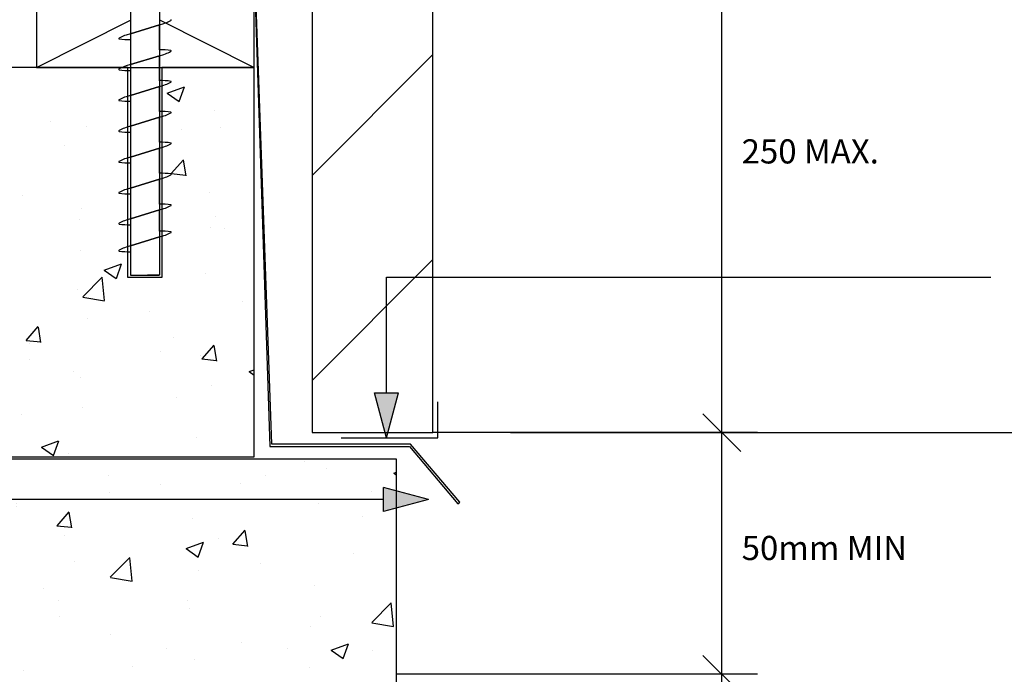
# Model space of a CAD drawing. Extents: x 37655 to 546659, y -15304 to 26377.
# Drawn here: x 188520 to 188928, y 15987 to 16257 of the extents above; entities that cross this region are included whole.
import ezdxf

# ---------------------------------------------------------------- set-up
doc = ezdxf.new("R2010")
doc.units = 0
doc.header["$MEASUREMENT"] = 0
doc.layers.add('CSR', color=7, linetype='Continuous')
doc.layers.add('CSR LABLES', color=7, linetype='Continuous')
doc.styles.add('GENERATED_STYLE_1', font='arial_0.ttf')
doc.dimstyles.new('GENERATED_STYLE__2', dxfattribs={"dimtxt": 10, "dimasz": 14.860029, "dimexe": 0.18, "dimexo": 0, "dimgap": 0.09, "dimtad": 1, "dimdec": 0, "dimzin": 0, "dimdsep": 46, "dimtxsty": 'GENERATED_STYLE_1', "dimblk": 'ARROWHEAD_6', "dimblk1": 'ARROWHEAD_6', "dimblk2": 'ARROWHEAD_6', "dimcen": 0.09, "dimclrd": 7, "dimclre": 7, "dimclrt": 7, "dimazin": 0, "dimtfac": 1, "dimtdec": 4, "dimtmove": 0, "dimatfit": 3, "dimfxl": 0, "dimtolj": 1, "dimtzin": 0, "dimarcsym": 0})
doc.dimstyles.new('GENERATED_STYLE__3', dxfattribs={"dimtxt": 10, "dimasz": 14.860029, "dimexe": 0.18, "dimexo": 0, "dimgap": 0.09, "dimtad": 1, "dimdec": 0, "dimzin": 0, "dimdsep": 46, "dimtxsty": 'GENERATED_STYLE_1', "dimblk": 'ARROWHEAD_6', "dimblk1": 'ARROWHEAD_6', "dimblk2": 'ARROWHEAD_6', "dimcen": 0.09, "dimclrd": 7, "dimclre": 7, "dimclrt": 7, "dimazin": 0, "dimtfac": 1, "dimtdec": 4, "dimtmove": 2, "dimatfit": 3, "dimfxl": 0, "dimtolj": 1, "dimtzin": 0, "dimarcsym": 0})
pattern_1 = [(48.98889, (149962.343, 0), (-72.75001, 7.660595), [7.62, -83.82]), (-6.01111, (149962.34, 0), (-12.74636, 76.65952), [6.096, -67.056]), (99.43989, (149968.406, -0.64), (60.00391, 68.99857), [6.476, -71.236]), (45.1731, (149962.7, 20.32), (-108.11798, 18.72773), [11.43, -125.73]), (95.6245, (149971.71, 18.76), (96.69336, 97.2791), [9.714, -106.854]), (-9.8271, (149962.7, 20.32), (96.6935, 97.2789), [9.144, -100.584]), (19.98889, (149972.77, 15.06), (-59.91467, 41.97001), [7.62, -83.82]), (-35.01111, (149972.77, 15.06), (26.01706, 73.22748), [6.096, -67.056]), (70.44029, (149977.764, 11.56), (85.93156, 31.25764), [6.476, -71.236]), (36.48889, (149962.343, 0), (1.832082, 33.794948), [0, -66.2432, 0, -68.072, 0, -67.31]), (6.48889, (149962.343, 0), (27.43083, 39.594343), [0, -38.8112, 0, -64.7192, 0, -25.654]), (-33.51111, (149939.69, 0.4), (-54.187357, 3.24821), [0, -25.4, 0, -79.248, 0, -105.156]), (-43.51111, (149929.53, 0.58), (59.42192, 9.12344), [0, -33.02, 0, -52.6288, 0, -74.676])]

# ---------------------------------------------------------------- blocks, each defined once
blk = doc.blocks.new('Cylinder 13')
at = {"layer": 'CSR', "linetype": 'Continuous'}
for p, q in [((0, 6), (0, 5.91)), ((0, 6), (138, 6)), ((0, 5.91), (0, 5.64)), ((0, 5.64), (0, 5.2)), ((0, 5.2), (0, 4.6)), ((0, 4.6), (0, 3.86)), ((138, 6), (138, 5.91)), ((138, 5.91), (138, 5.64)), ((138, 5.64), (138, 5.2)), ((138, 5.2), (138, 4.6)), ((138, 4.6), (138, 3.86)), ((0, 3.86), (0, 3)), ((0, 3), (0, 2.05)), ((0, 2.05), (0, 1.04)), ((0, 1.04), (0, 0)), ((0, 0), (0, -1.04)), ((138, 3.86), (138, 3)), ((138, 3), (138, 2.05)), ((138, 2.05), (138, 1.04)), ((138, 1.04), (138, 0)), ((138, 0), (138, -1.04)), ((0, -1.04), (0, -2.05)), ((0, -2.05), (0, -3)), ((0, -3), (0, -3.86)), ((0, -3.86), (0, -4.6)), ((138, -1.04), (138, -2.05)), ((138, -2.05), (138, -1.04)), ((138, -2.05), (138, -3)), ((138, -3), (138, -2.05)), ((138, -3), (138, -3.86)), ((138, -3.86), (138, -3)), ((138, -3.86), (138, -4.6)), ((138, -4.6), (138, -3.86)), ((0, -4.6), (0, -5.2)), ((0, -5.2), (0, -5.64)), ((0, -5.64), (0, -5.91)), ((0, -5.91), (0, -6)), ((0, -6), (138, -6)), ((138, -4.6), (138, -5.2)), ((138, -5.2), (138, -4.6)), ((138, -5.2), (138, -5.64)), ((138, -5.64), (138, -5.2)), ((138, -5.64), (138, -5.91)), ((138, -5.91), (138, -5.64)), ((138, -6), (138, -5.91))]:
    blk.add_line(p, q, dxfattribs=at)
blk = doc.blocks.new('Slab_15_2', base_point=(188413.18, 15676.53))
at = {"layer": 'CSR', "linetype": 'Continuous'}
h = blk.add_hatch(dxfattribs=at)
h.set_pattern_fill('AR_CONC_0002', color=256, style=0, pattern_type=2)
h.set_pattern_definition(pattern_1)
h.paths.add_polyline_path([(188413.18, 15676.53), (188676.27, 15676.53), (188676.27, 16075.53), (188413.18, 16075.53)], flags=0)
at = {"layer": 'CSR', "linetype": 'Continuous', "flags": 128}
blk.add_lwpolyline([(188413.18, 15676.53), (188676.27, 15676.53), (188676.27, 16075.53), (188413.18, 16075.53)], close=True, dxfattribs=at)
blk = doc.blocks.new('Slab_16_2', base_point=(187560.93, 16183))
at = {"layer": 'CSR', "linetype": 'Continuous'}
h = blk.add_hatch(dxfattribs=at)
h.set_pattern_fill('AR_CONC_0002', color=256, style=0, pattern_type=2)
h.set_pattern_definition(pattern_1)
h.paths.add_polyline_path([(187560.93, 16183), (187599.26, 16176.31), (187580.1, 16168.51), (187580.1, 16136.86), (188352.86, 16136.86), (188413.18, 16076.53), (188617.27, 16076.53), (188617.27, 16237.61), (188579.15, 16237.61), (188579.15, 16150.71), (188565.15, 16150.71), (188565.15, 16237.61), (187580.1, 16237.61), (187580.1, 16190.8)], flags=0)
at = {"layer": 'CSR', "linetype": 'Continuous', "flags": 128}
blk.add_lwpolyline([(187560.93, 16183), (187599.26, 16176.31), (187580.1, 16168.51), (187580.1, 16136.86), (188352.86, 16136.86), (188413.18, 16076.53), (188617.27, 16076.53), (188617.27, 16237.61), (188579.15, 16237.61), (188579.15, 16150.71), (188565.15, 16150.71), (188565.15, 16237.61), (187580.1, 16237.61), (187580.1, 16190.8)], close=True, dxfattribs=at)
blk = doc.blocks.new('Slab_18_2', base_point=(188641.27, 16086.53))
at = {"layer": 'CSR', "linetype": 'Continuous'}
h = blk.add_hatch(dxfattribs=at)
h.set_pattern_fill('STUD_0002', color=256, style=0, pattern_type=2)
h.set_pattern_definition([(45, (149962.343, 0), (-42.42641, 42.42641), [])])
h.paths.add_polyline_path([(188641.27, 16086.53), (188691.27, 16086.53), (188691.27, 16331.57), (188686.03, 16331.57), (188686.03, 16341.45), (188691.27, 16341.45), (188691.27, 16724.14), (188641.27, 16724.14)], flags=0)
at = {"layer": 'CSR', "linetype": 'Continuous', "flags": 128}
blk.add_lwpolyline([(188641.27, 16086.53), (188691.27, 16086.53), (188691.27, 16331.57), (188686.03, 16331.57), (188686.03, 16341.45), (188691.27, 16341.45), (188691.27, 16724.14), (188641.27, 16724.14)], close=True, dxfattribs=at)
blk = doc.blocks.new('Slab_19_2', base_point=(188617.27, 16286.31))
at = {"layer": 'CSR', "linetype": 'Continuous', "flags": 128}
blk.add_lwpolyline([(188617.27, 16286.31), (188617.27, 16277.44), (188623.8, 16080.71), (188681.56, 16080.71), (188701.63, 16057.03), (188702.39, 16057.68), (188682.02, 16081.71), (188624.7, 16081.71), (188617.27, 16286.63)], close=True, dxfattribs=at)
blk = doc.blocks.new('Slab_20_2', base_point=(188617.27, 16282.71))
at = {"layer": 'CSR', "linetype": 'Continuous', "flags": 128}
blk.add_lwpolyline([(188617.27, 16282.71), (188527.27, 16282.71), (188527.27, 16237.61), (188617.27, 16237.61)], close=True, dxfattribs=at)
blk = doc.blocks.new('*D54', base_point=(149962.34, 0))
at = {"layer": 'CSR LABLES', "linetype": 'Continuous'}
for p, q in [((188461.16, 16237.61), (188461.16, 16249.34)), ((188468.98, 16229.79), (188453.34, 16245.43)), ((188527.27, 16237.61), (188446.5, 16237.61)), ((188461.16, 16075.53), (188461.16, 16237.61)), ((188453.34, 16083.35), (188468.98, 16067.71)), ((188475.83, 16075.53), (188413.18, 16075.53)), ((188461.16, 16063.8), (188461.16, 16075.53))]:
    blk.add_line(p, q, dxfattribs=at)
at = {"layer": 'CSR LABLES', "insert": (188422.31, 16141.4), "char_height": 10, "attachment_point": 7, "style": 'GENERATED_STYLE_1'}
blk.add_mtext('{ }', dxfattribs=at)
blk = doc.blocks.new('ARROWHEAD_6')
at = {"color": 0, "linetype": 'Continuous', "lineweight": 0}
for p, q in [((-0.5, -0.5), (0.5, 0.5)), ((0, 0), (-1, 0))]:
    blk.add_line(p, q, dxfattribs=at)
blk = doc.blocks.new('PolyLine_18_2', base_point=(188689.49, 16058.85))
at = {"layer": 'CSR LABLES', "linetype": 'Continuous'}
blk.add_hatch(color=256, dxfattribs=at).paths.add_polyline_path([(188689.49, 16058.85), (188670.83, 16053.85), (188670.83, 16063.85)], flags=0)
for p, q in [((188689.49, 16058.85), (188670.83, 16063.85)), ((188670.83, 16053.85), (188670.83, 16063.85)), ((188689.49, 16058.85), (188670.83, 16053.85))]:
    blk.add_line(p, q, dxfattribs=at)
at = {"layer": 'CSR LABLES', "linetype": 'Continuous', "flags": 128}
blk.add_lwpolyline([(188670.83, 16058.85), (188548.11, 16058.85), (188094.37, 16058.85)], dxfattribs=at)
blk = doc.blocks.new('PolyLine_26_2', base_point=(188672.09, 16084.29))
at = {"layer": 'CSR LABLES', "linetype": 'Continuous'}
blk.add_hatch(color=256, dxfattribs=at).paths.add_polyline_path([(188672.09, 16084.29), (188667.09, 16102.95), (188677.09, 16102.95)], flags=0)
for p, q in [((188672.09, 16084.29), (188667.09, 16102.95)), ((188667.09, 16102.95), (188677.09, 16102.95)), ((188672.09, 16084.29), (188677.09, 16102.95))]:
    blk.add_line(p, q, dxfattribs=at)
at = {"layer": 'CSR LABLES', "linetype": 'Continuous', "flags": 128}
blk.add_lwpolyline([(188672.09, 16102.95), (188672.09, 16150.75), (188921.96, 16150.75)], dxfattribs=at)
blk = doc.blocks.new('*D67', base_point=(149962.34, 0))
at = {"layer": 'CSR LABLES', "linetype": 'Continuous'}
for p, q in [((188802.97, 16094.35), (188818.62, 16078.71)), ((188810.79, 15986.53), (188810.79, 16086.53)), ((188802.97, 15994.35), (188818.62, 15978.71)), ((188825.46, 15986.53), (188676.27, 15986.53)), ((188810.79, 15974.8), (188810.79, 15986.53))]:
    blk.add_line(p, q, dxfattribs=at)
at = {"layer": 'CSR LABLES', "char_height": 10, "attachment_point": 7, "rotation": 90, "style": 'GENERATED_STYLE_1'}
for insert in [(188808.79, 16209.61), (188808.79, 16034.61)]:
    blk.add_mtext('{ }', dxfattribs=dict(at, insert=insert))
blk = doc.blocks.new('*D68', base_point=(149962.34, 0))
at = {"layer": 'CSR LABLES', "linetype": 'Continuous'}
for p, q in [((188810.79, 16336.53), (188810.79, 16348.27)), ((188818.62, 16328.71), (188802.97, 16344.35)), ((188825.46, 16336.53), (188691.27, 16336.53)), ((188810.79, 16086.53), (188810.79, 16336.53)), ((188802.97, 16094.35), (188818.62, 16078.71)), ((188825.46, 16086.53), (188691.27, 16086.53)), ((188810.79, 15986.53), (188810.79, 16086.53))]:
    blk.add_line(p, q, dxfattribs=at)
at = {"layer": 'CSR LABLES', "char_height": 10, "attachment_point": 7, "rotation": 90, "style": 'GENERATED_STYLE_1'}
for insert in [(188808.79, 16209.61), (188808.79, 16034.61)]:
    blk.add_mtext('{ }', dxfattribs=dict(at, insert=insert))

msp = doc.modelspace()

# ---------------------------------------------------------------- linework, layer by layer
at = {"layer": 'CSR', "linetype": 'Continuous'}
for p, q in [((188527.27, 16237.61), (188566.15, 16257.09)), ((188578.14, 16257.22), (188617.27, 16237.61)), ((188566.15, 16251.47), (188578.15, 16255.19)), ((188578.15, 16255.19), (188566.15, 16251.47)), ((188578.15, 16255.19), (188579.94, 16255.75)), ((188578.15, 16244.85), (188578.15, 16255.19)), ((188579.94, 16255.75), (188580.66, 16255.97)), ((188564.45, 16250.94), (188563.72, 16250.72)), ((188566.15, 16251.47), (188564.45, 16250.94)), ((188566.15, 16249.08), (188566.15, 16238.72)), ((188578.15, 16242.44), (188566.15, 16238.72)), ((188566.15, 16238.72), (188578.15, 16242.44)), ((188578.15, 16242.44), (188579.94, 16242.99)), ((188578.15, 16232.1), (188578.15, 16242.44)), ((188579.94, 16242.99), (188580.66, 16243.22)), ((188564.45, 16238.19), (188563.72, 16237.97)), ((188566.15, 16238.72), (188564.45, 16238.19)), ((188566.15, 16236.33), (188566.15, 16225.97)), ((188578.15, 16229.69), (188566.15, 16225.97)), ((188566.15, 16225.97), (188578.15, 16229.69)), ((188578.15, 16229.69), (188579.94, 16230.24)), ((188578.15, 16219.35), (188578.15, 16229.69)), ((188579.94, 16230.24), (188580.66, 16230.47)), ((188564.45, 16225.44), (188563.72, 16225.22)), ((188566.15, 16225.97), (188564.45, 16225.44)), ((188566.15, 16223.58), (188566.15, 16213.22)), ((188578.15, 16216.94), (188566.15, 16213.22)), ((188566.15, 16213.22), (188578.15, 16216.94)), ((188578.15, 16216.94), (188579.94, 16217.49)), ((188578.15, 16206.6), (188578.15, 16216.94)), ((188579.94, 16217.49), (188580.66, 16217.72)), ((188564.45, 16212.69), (188563.72, 16212.46)), ((188566.15, 16213.22), (188564.45, 16212.69)), ((188566.15, 16210.83), (188566.15, 16200.46)), ((188578.15, 16204.18), (188566.15, 16200.46)), ((188566.15, 16200.46), (188578.15, 16204.18)), ((188578.15, 16204.18), (188579.94, 16204.74)), ((188578.15, 16193.8), (188578.15, 16204.18)), ((188579.94, 16204.74), (188580.66, 16204.96)), ((188564.45, 16199.94), (188563.72, 16199.71)), ((188566.15, 16200.46), (188564.45, 16199.94)), ((188566.15, 16198.08), (188566.15, 16187.67)), ((188578.15, 16191.39), (188579.94, 16191.94)), ((188579.94, 16191.94), (188580.66, 16192.16)), ((188578.15, 16191.39), (188566.15, 16187.67)), ((188566.15, 16187.67), (188578.15, 16191.39)), ((188578.15, 16181.05), (188578.15, 16191.39)), ((188564.45, 16187.14), (188563.72, 16186.91)), ((188566.15, 16187.67), (188564.45, 16187.14)), ((188566.15, 16185.28), (188566.15, 16174.91)), ((188578.15, 16178.63), (188566.15, 16174.91)), ((188566.15, 16174.91), (188578.15, 16178.63)), ((188578.15, 16178.63), (188579.94, 16179.19)), ((188578.15, 16169.86), (188578.15, 16178.63)), ((188579.94, 16179.19), (188580.66, 16179.41)), ((188564.45, 16174.39), (188563.72, 16174.16)), ((188566.15, 16174.91), (188564.45, 16174.39)), ((188566.15, 16172.52), (188566.15, 16163.73)), ((188578.15, 16167.45), (188566.15, 16163.73)), ((188566.15, 16163.73), (188578.15, 16167.45)), ((188578.15, 16167.45), (188579.94, 16168)), ((188579.94, 16168), (188580.66, 16168.23)), ((188566.15, 16163.73), (188564.45, 16163.2)), ((188564.45, 16163.2), (188563.72, 16162.97)), ((188693.27, 16084.29), (188693.27, 16099.29)), ((188723.34, 16086.53), (189248.66, 16086.53)), ((188653.27, 16084.29), (188693.27, 16084.29))]:
    msp.add_line(p, q, dxfattribs=at)
for centre, radius, start, end in [((188576.7, 16267.47), 12.17, 289.0103, 300.6693), ((188582.8, 16257.17), 0.189, 303.5266, 56.4734), ((188561.58, 16249.52), 0.189, 123.5266, 236.4734), ((188567.69, 16239.22), 12.17, 109.0103, 120.6693), ((188565.34, 16274.3), 25.23, 261.2077, 271.8468), ((188579.05, 16219.64), 25.23, 81.2077, 92.042), ((188576.7, 16254.72), 12.17, 289.0103, 300.6693), ((188582.8, 16244.41), 0.189, 303.5266, 56.4734), ((188561.58, 16236.77), 0.189, 123.5266, 236.4734), ((188567.69, 16226.46), 12.17, 109.0103, 120.6693), ((188565.34, 16261.55), 25.23, 261.2077, 271.8468), ((188579.05, 16206.89), 25.23, 81.2077, 92.042), ((188576.7, 16241.97), 12.17, 289.0103, 300.6693), ((188582.8, 16231.66), 0.189, 303.5266, 56.4734), ((188567.69, 16213.71), 12.17, 109.0103, 120.6693), ((188561.58, 16224.02), 0.189, 123.5266, 236.4734), ((188565.34, 16248.8), 25.23, 261.2077, 271.8468), ((188579.05, 16194.14), 25.23, 81.2077, 92.042), ((188576.7, 16229.22), 12.17, 289.0103, 300.6693), ((188582.8, 16218.91), 0.189, 303.5266, 56.4734), ((188567.69, 16200.96), 12.17, 109.0103, 120.6693), ((188561.58, 16211.27), 0.189, 123.5266, 236.4734), ((188565.34, 16236.04), 25.23, 261.2077, 271.8468), ((188579.05, 16181.38), 25.23, 81.2077, 92.042), ((188576.7, 16216.47), 12.17, 289.0103, 300.6693), ((188582.8, 16206.16), 0.189, 303.5266, 56.4734), ((188561.58, 16198.52), 0.189, 123.5266, 236.4734), ((188567.69, 16188.21), 12.17, 109.0103, 120.6693), ((188565.34, 16223.29), 25.23, 261.2077, 271.8468), ((188579.05, 16168.58), 25.23, 81.2077, 92.042), ((188576.7, 16203.67), 12.17, 289.0103, 300.6693), ((188582.8, 16193.36), 0.189, 303.5266, 56.4734), ((188561.58, 16185.72), 0.189, 123.5266, 236.4734), ((188567.69, 16175.41), 12.17, 109.0103, 120.6693), ((188565.34, 16210.49), 25.23, 261.2077, 271.8468), ((188579.05, 16155.83), 25.23, 81.2077, 92.042), ((188576.7, 16190.92), 12.17, 289.0103, 300.6693), ((188582.8, 16180.61), 0.189, 303.5266, 56.4734), ((188561.58, 16172.97), 0.189, 123.5266, 236.4734), ((188567.69, 16162.66), 12.17, 109.0103, 120.6693), ((188565.34, 16197.74), 25.23, 261.2077, 271.8468), ((188579.05, 16144.65), 25.23, 81.2077, 92.042), ((188576.7, 16179.73), 12.17, 289.0103, 300.6693), ((188582.8, 16169.42), 0.189, 303.5266, 56.4734), ((188561.58, 16161.78), 0.189, 123.5266, 236.4734), ((188567.69, 16151.47), 12.17, 109.0103, 120.6693), ((188565.34, 16186.55), 25.23, 261.2077, 271.8468)]:
    msp.add_arc(centre, radius, start, end, dxfattribs=at)

# ---------------------------------------------------------------- block references
for name, p in [('Slab_18_2', (188641.27, 16086.53)), ('Slab_19_2', (188617.27, 16286.31)), ('Slab_20_2', (188617.27, 16282.71)), ('Slab_16_2', (187560.93, 16183)), ('Slab_15_2', (188413.18, 15676.53))]:
    msp.add_blockref(name, p, dxfattribs=at)
at = {"layer": 'CSR', "linetype": 'Continuous', "xscale": -1, "zscale": 1000, "rotation": 90}
msp.add_blockref('Cylinder 13', (188572.15, 16289.71), dxfattribs=at)
at = {"layer": 'CSR LABLES', "linetype": 'Continuous'}
for name, p in [('PolyLine_26_2', (188672.09, 16084.29)), ('PolyLine_18_2', (188689.49, 16058.85))]:
    msp.add_blockref(name, p, dxfattribs=at)

# ---------------------------------------------------------------- texts
at = {"layer": 'CSR LABLES', "linetype": 'Continuous', "char_height": 10, "attachment_point": 4, "style": 'GENERATED_STYLE_1'}
for s, insert in [('{250 MAX.}', (188818.97, 16201.55)), ('{50mm MIN}', (188818.97, 16037.5))]:
    msp.add_mtext(s, dxfattribs=dict(at, insert=insert))

# ---------------------------------------------------------------- dimensions: what is measured, and where the dimension line sits
at = {"layer": 'CSR LABLES', "linetype": 'Continuous'}
for base, p1, p2, dimstyle, picture, middle in [((188810.79, 15986.53), (188691.27, 16086.53), (188691.27, 16336.53), 'GENERATED_STYLE__2', '*D68', (188803.79, 16211.53)), ((188461.16, 16075.53), (188413.18, 16075.53), (188527.27, 16237.61), 'GENERATED_STYLE__3', '*D54', (188424.23, 16146.4)), ((188810.79, 15986.53), (188676.27, 15986.53), (188691.27, 16086.53), 'GENERATED_STYLE__2', '*D67', (188803.79, 16036.53))]:
    dim = msp.add_linear_dim(base=base, p1=p1, p2=p2, angle=90, text=' ', dimstyle=dimstyle, dxfattribs=at)
    dim.commit()
    dim.dimension.update_dxf_attribs({"geometry": picture, "text_midpoint": middle})

doc.saveas('drawing.dxf')
